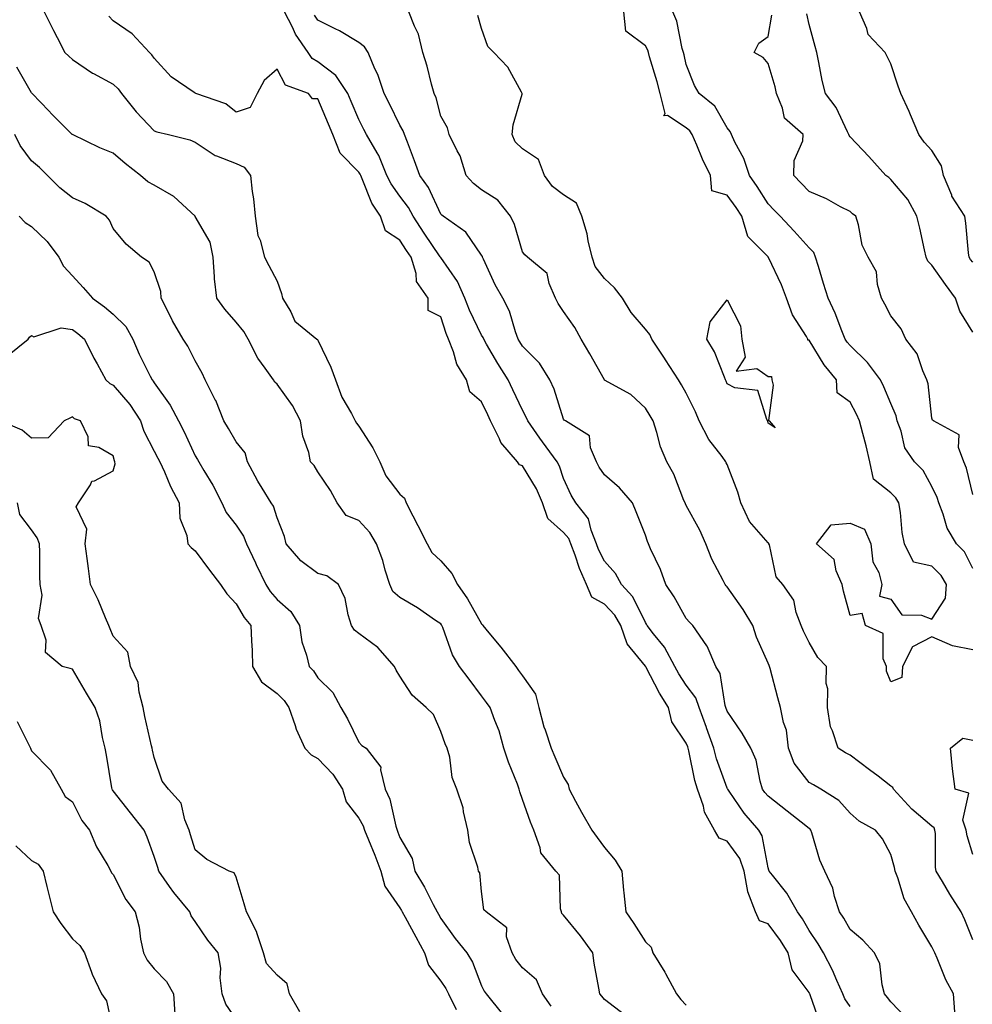
# Model space of a CAD drawing. Units: inches. Extents: x 939443 to 942083, y 7355978 to 7358618.
# Drawn here: x 940735 to 940968, y 7357479 to 7357720 of the extents above; entities that cross this region are included whole.
import ezdxf

# ---------------------------------------------------------------- set-up
doc = ezdxf.new("R2010")
doc.units = ezdxf.units.IN
doc.header["$MEASUREMENT"] = 0
doc.layers.add('Contour_93947355', color=7, linetype='Continuous', true_color=0x4c302c)

msp = doc.modelspace()

# ---------------------------------------------------------------- linework, layer by layer
at = {"layer": 'Contour_93947355'}
for points in [[(940741.15, 7357721.92, 3323), (940743.47, 7357717.34, 3323), (940744.36, 7357715.61, 3323), (940746.23, 7357711.92, 3323), (940747.21, 7357711.08, 3323), (940748.05, 7357710.24, 3323), (940753, 7357706.87, 3323), (940753.2, 7357706.78, 3323), (940758.05, 7357704.19, 3323), (940759.21, 7357703.09, 3323), (940760.09, 7357701.92, 3323), (940763.6, 7357697.46, 3323), (940768.05, 7357692.82, 3323), (940768.67, 7357692.55, 3323), (940771.51, 7357691.92, 3323), (940776.72, 7357690.59, 3323), (940778.05, 7357690.05, 3323), (940782.93, 7357686.8, 3323), (940783.25, 7357686.72, 3323), (940788.05, 7357684.84, 3323), (940790.01, 7357683.89, 3323), (940791.54, 7357681.92, 3323), (940791.97, 7357678.01, 3323), (940792.29, 7357676.16, 3323), (940792.69, 7357671.92, 3323), (940793.38, 7357667.25, 3323), (940793.92, 7357666.05, 3323), (940794.97, 7357661.92, 3323), (940796.01, 7357659.88, 3323), (940798.05, 7357656.1, 3323), (940799.15, 7357653.02, 3323), (940799.4, 7357651.92, 3323), (940801.39, 7357648.58, 3323), (940802.43, 7357646.3, 3323), (940807.77, 7357641.92, 3323), (940807.91, 7357641.78, 3323), (940808.05, 7357641.64, 3323), (940811.2, 7357635.07, 3323), (940812.33, 7357631.92, 3323), (940813.89, 7357627.76, 3323), (940816.26, 7357623.7, 3323), (940817.17, 7357621.92, 3323), (940817.45, 7357621.33, 3323), (940818.05, 7357620.66, 3323), (940821.43, 7357615.3, 3323), (940823.14, 7357611.92, 3323), (940824.65, 7357608.52, 3323), (940828.05, 7357604.02, 3323), (940829.19, 7357603.07, 3323), (940829.62, 7357601.92, 3323), (940831.27, 7357598.7, 3323), (940832.47, 7357596.34, 3323), (940834.73, 7357591.92, 3323), (940835.9, 7357589.78, 3323), (940838.05, 7357587.69, 3323), (940840.79, 7357584.67, 3323), (940842.11, 7357581.92, 3323), (940844.56, 7357578.44, 3323), (940848.05, 7357572.34, 3323), (940848.28, 7357572.16, 3323), (940848.37, 7357571.92, 3323), (940849.81, 7357570.16, 3323), (940852.73, 7357566.6, 3323), (940856.37, 7357561.92, 3323), (940857.07, 7357560.95, 3323), (940858.05, 7357559.62, 3323), (940861.24, 7357555.11, 3323), (940862.03, 7357551.92, 3323), (940863.27, 7357547.14, 3323), (940863.59, 7357546.39, 3323), (940865.05, 7357541.92, 3323), (940865.96, 7357539.83, 3323), (940868.05, 7357534.87, 3323), (940869.17, 7357533.04, 3323), (940869.43, 7357531.92, 3323), (940871.01, 7357528.96, 3323), (940872.41, 7357526.27, 3323), (940874.94, 7357521.92, 3323), (940876.23, 7357520.1, 3323), (940878.05, 7357517.68, 3323), (940880.68, 7357514.55, 3323), (940882.3, 7357511.92, 3323), (940882.73, 7357507.24, 3323), (940882.76, 7357506.63, 3323), (940883.24, 7357501.92, 3323), (940885.24, 7357499.11, 3323), (940888.05, 7357494.64, 3323), (940889.44, 7357493.31, 3323), (940889.85, 7357491.92, 3323), (940892.79, 7357487.19, 3323), (940892.99, 7357486.86, 3323), (940895.66, 7357481.92, 3323), (940896.7, 7357480.57, 3323), (940898.05, 7357479.14, 3323)], [(940930.78, 7357474.65, 3322), (940928.32, 7357481.64, 3322), (940928.21, 7357481.92, 3322), (940928.16, 7357482.03, 3322), (940928.05, 7357482.22, 3322), (940923.88, 7357487.75, 3322), (940922.94, 7357491.92, 3322), (940921.09, 7357494.96, 3322), (940918.05, 7357499.06, 3322), (940915.91, 7357499.78, 3322), (940914.96, 7357501.92, 3322), (940913.1, 7357506.87, 3322), (940913.06, 7357506.93, 3322), (940912.17, 7357511.92, 3322), (940911.1, 7357514.96, 3322), (940908.05, 7357519.2, 3322), (940906.1, 7357519.97, 3322), (940904.94, 7357521.92, 3322), (940902.47, 7357526.34, 3322), (940902.22, 7357527.75, 3322), (940900.8, 7357531.92, 3322), (940900.15, 7357534.02, 3322), (940898.69, 7357541.27, 3322), (940898.53, 7357541.92, 3322), (940898.4, 7357542.27, 3322), (940898.05, 7357543.19, 3322), (940894.55, 7357548.42, 3322), (940893.73, 7357551.92, 3322), (940891.51, 7357555.38, 3322), (940888.13, 7357561.84, 3322), (940888.09, 7357561.92, 3322), (940888.07, 7357561.94, 3322), (940888.05, 7357561.97, 3322), (940883.56, 7357567.43, 3322), (940882.07, 7357571.92, 3322), (940880.59, 7357574.46, 3322), (940878.05, 7357577.15, 3322), (940874.98, 7357578.86, 3322), (940873.68, 7357581.92, 3322), (940871.95, 7357585.82, 3322), (940870.89, 7357589.08, 3322), (940869.82, 7357591.92, 3322), (940869.31, 7357593.18, 3322), (940868.05, 7357594.65, 3322), (940864.24, 7357598.11, 3322), (940862.89, 7357601.92, 3322), (940861.48, 7357605.35, 3322), (940858.05, 7357610.92, 3322), (940857.32, 7357611.19, 3322), (940856.82, 7357611.92, 3322), (940852.76, 7357616.63, 3322), (940852.42, 7357617.56, 3322), (940850.22, 7357621.92, 3322), (940849.52, 7357623.39, 3322), (940848.05, 7357626.57, 3322), (940845.16, 7357629.03, 3322), (940844.33, 7357631.92, 3322), (940841.95, 7357635.81, 3322), (940841.2, 7357638.76, 3322), (940839.98, 7357641.92, 3322), (940839.39, 7357643.26, 3322), (940838.05, 7357647.36, 3322), (940835.01, 7357648.88, 3322), (940834.99, 7357651.92, 3322), (940832.14, 7357656.01, 3322), (940832.04, 7357657.92, 3322), (940830.8, 7357661.92, 3322), (940829.69, 7357663.56, 3322), (940828.05, 7357666.07, 3322), (940824.53, 7357668.4, 3322), (940823.33, 7357671.92, 3322), (940821.25, 7357675.12, 3322), (940818.88, 7357681.09, 3322), (940818.49, 7357681.92, 3322), (940818.36, 7357682.23, 3322), (940818.05, 7357682.7, 3322), (940813.44, 7357687.31, 3322), (940811.69, 7357691.92, 3322), (940810.6, 7357694.47, 3322), (940808.05, 7357700.65, 3322), (940806.76, 7357700.63, 3322), (940805.75, 7357701.92, 3322), (940800.1, 7357703.98, 3322), (940798.05, 7357707.83, 3322), (940794.87, 7357705.11, 3322), (940793.18, 7357701.92, 3322), (940791.49, 7357698.48, 3322), (940788.05, 7357697.4, 3322), (940785.56, 7357699.43, 3322), (940778.22, 7357701.92, 3322), (940778.11, 7357701.98, 3322), (940778.05, 7357701.98, 3322), (940777.84, 7357702.13, 3322), (940772.15, 7357706.02, 3322), (940768.05, 7357710.55, 3322), (940767.48, 7357711.35, 3322), (940766.87, 7357711.92, 3322), (940762.67, 7357716.54, 3322), (940758.05, 7357719.71, 3322), (940756.96, 7357720.82, 3322)], [(940938.05, 7357478.81, 3321), (940936.81, 7357480.68, 3321), (940936.27, 7357481.92, 3321), (940934.82, 7357485.15, 3321), (940933.8, 7357487.67, 3321), (940931.55, 7357491.92, 3321), (940930.26, 7357494.13, 3321), (940928.05, 7357497.42, 3321), (940926.4, 7357500.27, 3321), (940925.22, 7357501.92, 3321), (940922.63, 7357506.5, 3321), (940919.09, 7357510.88, 3321), (940918.28, 7357511.92, 3321), (940918.24, 7357512.1, 3321), (940918.05, 7357512.67, 3321), (940916.62, 7357520.5, 3321), (940915.76, 7357521.92, 3321), (940912.18, 7357526.05, 3321), (940908.49, 7357531.48, 3321), (940908.18, 7357531.92, 3321), (940908.15, 7357532.02, 3321), (940908.05, 7357532.2, 3321), (940905.44, 7357539.32, 3321), (940904.76, 7357541.92, 3321), (940903.02, 7357546.9, 3321), (940902.99, 7357546.98, 3321), (940901.17, 7357551.92, 3321), (940900.37, 7357554.24, 3321), (940898.05, 7357557.38, 3321), (940896.23, 7357560.1, 3321), (940895.22, 7357561.92, 3321), (940892.74, 7357566.61, 3321), (940890.06, 7357569.91, 3321), (940888.51, 7357571.92, 3321), (940888.34, 7357572.21, 3321), (940888.05, 7357572.63, 3321), (940885.01, 7357578.89, 3321), (940882.19, 7357581.92, 3321), (940880.73, 7357584.6, 3321), (940878.05, 7357587.64, 3321), (940876.63, 7357590.51, 3321), (940876.11, 7357591.92, 3321), (940874.78, 7357595.2, 3321), (940874.16, 7357598.03, 3321), (940871.09, 7357601.92, 3321), (940869.9, 7357603.77, 3321), (940868.05, 7357607.82, 3321), (940867.03, 7357610.9, 3321), (940866.47, 7357611.92, 3321), (940862.92, 7357616.79, 3321), (940862.3, 7357617.67, 3321), (940859.29, 7357621.92, 3321), (940858.96, 7357622.82, 3321), (940858.05, 7357624.57, 3321), (940855.67, 7357629.54, 3321), (940854.56, 7357631.92, 3321), (940852.04, 7357635.91, 3321), (940849.27, 7357640.7, 3321), (940848.55, 7357641.92, 3321), (940848.41, 7357642.28, 3321), (940848.05, 7357642.86, 3321), (940845.06, 7357648.94, 3321), (940843.94, 7357651.92, 3321), (940842.12, 7357655.99, 3321), (940838.05, 7357661.86, 3321), (940838.02, 7357661.9, 3321), (940838.02, 7357661.92, 3321), (940837.94, 7357662.03, 3321), (940833.97, 7357667.83, 3321), (940831.28, 7357671.92, 3321), (940830.16, 7357674.03, 3321), (940828.05, 7357676.81, 3321), (940825.94, 7357679.81, 3321), (940824.92, 7357681.92, 3321), (940822.94, 7357686.81, 3321), (940822.5, 7357687.46, 3321), (940819.91, 7357691.92, 3321), (940819.29, 7357693.16, 3321), (940818.05, 7357695.56, 3321), (940816.13, 7357699.99, 3321), (940815.32, 7357701.92, 3321), (940812.45, 7357706.33, 3321), (940808.05, 7357709.69, 3321), (940806.64, 7357710.51, 3321), (940805.65, 7357711.92, 3321), (940802.59, 7357716.46, 3321), (940801.85, 7357718.12, 3321), (940799.91, 7357721.92, 3321)], [(940951.97, 7357475.84, 3320), (940948.05, 7357480, 3320), (940947.18, 7357481.05, 3320), (940946.5, 7357481.92, 3320), (940945.86, 7357484.11, 3320), (940945.34, 7357489.21, 3320), (940944, 7357491.92, 3320), (940941.17, 7357495.04, 3320), (940938.05, 7357497.64, 3320), (940936.51, 7357500.38, 3320), (940935.5, 7357501.92, 3320), (940934.29, 7357505.68, 3320), (940933.88, 7357507.75, 3320), (940931.91, 7357511.92, 3320), (940930.7, 7357514.57, 3320), (940928.72, 7357521.25, 3320), (940928.48, 7357521.92, 3320), (940928.27, 7357522.14, 3320), (940928.05, 7357522.3, 3320), (940926.13, 7357523.85, 3320), (940922.73, 7357526.59, 3320), (940918.05, 7357530.2, 3320), (940917.25, 7357531.12, 3320), (940916.68, 7357531.92, 3320), (940916.07, 7357533.9, 3320), (940915.13, 7357539, 3320), (940913.83, 7357541.92, 3320), (940911.71, 7357545.58, 3320), (940908.05, 7357551, 3320), (940907.74, 7357551.92, 3320), (940907.57, 7357552.4, 3320), (940906.33, 7357560.2, 3320), (940905.25, 7357561.92, 3320), (940903.11, 7357566.86, 3320), (940903.08, 7357566.95, 3320), (940899.65, 7357571.92, 3320), (940898.83, 7357572.71, 3320), (940898.05, 7357573.6, 3320), (940895.07, 7357578.94, 3320), (940893.04, 7357581.92, 3320), (940891.73, 7357585.6, 3320), (940889.33, 7357590.64, 3320), (940888.78, 7357591.92, 3320), (940888.56, 7357592.43, 3320), (940888.05, 7357593.99, 3320), (940885.82, 7357599.7, 3320), (940884.92, 7357601.92, 3320), (940881.72, 7357605.59, 3320), (940878.05, 7357608.72, 3320), (940876.75, 7357610.62, 3320), (940876.09, 7357611.92, 3320), (940874.64, 7357615.33, 3320), (940874.38, 7357618.25, 3320), (940868.51, 7357621.92, 3320), (940868.21, 7357622.08, 3320), (940868.05, 7357622.31, 3320), (940865.77, 7357629.65, 3320), (940864.73, 7357631.92, 3320), (940862.17, 7357636.04, 3320), (940858.05, 7357640.21, 3320), (940857.39, 7357641.25, 3320), (940856.99, 7357641.92, 3320), (940856.32, 7357643.65, 3320), (940854.89, 7357648.76, 3320), (940853.19, 7357651.92, 3320), (940851.32, 7357655.19, 3320), (940848.52, 7357661.45, 3320), (940848.29, 7357661.92, 3320), (940848.23, 7357662.1, 3320), (940848.05, 7357662.4, 3320), (940844.2, 7357668.07, 3320), (940838.62, 7357671.92, 3320), (940838.29, 7357672.16, 3320), (940838.05, 7357672.43, 3320), (940835.08, 7357678.95, 3320), (940832.94, 7357681.92, 3320), (940831.64, 7357685.51, 3320), (940829.9, 7357690.07, 3320), (940829.2, 7357691.92, 3320), (940828.9, 7357692.77, 3320), (940828.05, 7357694.22, 3320), (940825.54, 7357699.41, 3320), (940824.25, 7357701.92, 3320), (940822.69, 7357706.56, 3320), (940821.98, 7357707.99, 3320), (940820.3, 7357711.92, 3320), (940819.43, 7357713.3, 3320), (940818.05, 7357714.35, 3320), (940813.34, 7357717.22, 3320), (940812.27, 7357717.7, 3320), (940808.05, 7357719.81, 3320), (940807.17, 7357721.04, 3320)], [(940963.64, 7357477.5, 3319), (940963.36, 7357481.92, 3319), (940961.49, 7357485.36, 3319), (940959.34, 7357490.63, 3319), (940958.75, 7357491.92, 3319), (940958.54, 7357492.41, 3319), (940958.05, 7357493.43, 3319), (940954.87, 7357498.73, 3319), (940953.04, 7357501.92, 3319), (940951.29, 7357505.16, 3319), (940949.69, 7357510.28, 3319), (940949.04, 7357511.92, 3319), (940948.93, 7357512.8, 3319), (940948.05, 7357515.98, 3319), (940945.95, 7357519.82, 3319), (940944.25, 7357521.92, 3319), (940940.27, 7357524.14, 3319), (940938.05, 7357526.1, 3319), (940935.31, 7357529.18, 3319), (940930.92, 7357531.92, 3319), (940929.09, 7357532.96, 3319), (940928.05, 7357533.58, 3319), (940924.39, 7357538.25, 3319), (940923.02, 7357541.92, 3319), (940922.5, 7357546.38, 3319), (940921.77, 7357548.2, 3319), (940921.04, 7357551.92, 3319), (940920.38, 7357554.26, 3319), (940918.53, 7357561.44, 3319), (940918.4, 7357561.92, 3319), (940918.28, 7357562.16, 3319), (940918.05, 7357562.7, 3319), (940915.22, 7357569.08, 3319), (940914.31, 7357571.92, 3319), (940911.94, 7357575.8, 3319), (940908.05, 7357581.37, 3319), (940907.78, 7357581.64, 3319), (940907.52, 7357581.92, 3319), (940907.04, 7357582.92, 3319), (940904.27, 7357588.14, 3319), (940902.79, 7357591.92, 3319), (940901.39, 7357595.26, 3319), (940898.05, 7357601.23, 3319), (940897.82, 7357601.69, 3319), (940897.73, 7357601.92, 3319), (940897.47, 7357602.5, 3319), (940895.01, 7357608.89, 3319), (940893.3, 7357611.92, 3319), (940891.74, 7357615.61, 3319), (940890.87, 7357619.1, 3319), (940889.93, 7357621.92, 3319), (940889.25, 7357623.12, 3319), (940888.05, 7357625.07, 3319), (940884.48, 7357628.35, 3319), (940878.07, 7357631.9, 3319), (940878.04, 7357631.92, 3319), (940878.03, 7357631.94, 3319), (940874.45, 7357638.31, 3319), (940872.37, 7357641.92, 3319), (940870.83, 7357644.71, 3319), (940868.05, 7357648.63, 3319), (940866.73, 7357650.6, 3319), (940866.08, 7357651.92, 3319), (940864.51, 7357655.47, 3319), (940864.04, 7357657.91, 3319), (940859.25, 7357661.92, 3319), (940858.62, 7357662.48, 3319), (940858.05, 7357663.21, 3319), (940856.08, 7357669.94, 3319), (940855.08, 7357671.92, 3319), (940851.97, 7357675.84, 3319), (940848.05, 7357678.41, 3319), (940846.07, 7357679.94, 3319), (940844.24, 7357681.92, 3319), (940842.81, 7357686.67, 3319), (940842.04, 7357687.93, 3319), (940840.09, 7357691.92, 3319), (940839.68, 7357693.55, 3319), (940838.05, 7357696.36, 3319), (940836.97, 7357700.83, 3319), (940836.41, 7357701.92, 3319), (940835.77, 7357704.19, 3319), (940834.73, 7357708.6, 3319), (940833.69, 7357711.92, 3319), (940832.59, 7357716.46, 3319), (940831.62, 7357718.35, 3319), (940830.27, 7357721.92, 3319)], [(940968.05, 7357495.14, 3318), (940966.12, 7357499.98, 3318), (940965.23, 7357501.92, 3318), (940962.4, 7357506.27, 3318), (940960.62, 7357509.35, 3318), (940959.09, 7357511.92, 3318), (940958.93, 7357512.8, 3318), (940958.9, 7357521.07, 3318), (940958.79, 7357521.92, 3318), (940958.61, 7357522.47, 3318), (940958.05, 7357522.86, 3318), (940953.17, 7357527.03, 3318), (940948.68, 7357531.92, 3318), (940948.5, 7357532.37, 3318), (940948.05, 7357532.7, 3318), (940944.89, 7357535.09, 3318), (940942.8, 7357536.67, 3318), (940938.05, 7357540.2, 3318), (940936.96, 7357540.83, 3318), (940935.12, 7357541.92, 3318), (940933.78, 7357546.19, 3318), (940933.26, 7357547.13, 3318), (940932.55, 7357551.92, 3318), (940932.6, 7357556.47, 3318), (940932.22, 7357557.75, 3318), (940932.29, 7357561.92, 3318), (940930.22, 7357564.09, 3318), (940928.05, 7357567.77, 3318), (940926.71, 7357570.58, 3318), (940926.11, 7357571.92, 3318), (940924.91, 7357575.07, 3318), (940924.28, 7357578.15, 3318), (940921.66, 7357581.92, 3318), (940919.98, 7357583.85, 3318), (940918.36, 7357591.61, 3318), (940918.24, 7357591.92, 3318), (940918.19, 7357592.05, 3318), (940918.05, 7357592.16, 3318), (940913.48, 7357597.35, 3318), (940911.4, 7357601.92, 3318), (940910.66, 7357604.53, 3318), (940908.05, 7357611.26, 3318), (940907.81, 7357611.68, 3318), (940907.7, 7357611.92, 3318), (940906.78, 7357613.19, 3318), (940903.55, 7357617.41, 3318), (940901.22, 7357621.92, 3318), (940900.3, 7357624.17, 3318), (940898.05, 7357628.71, 3318), (940896.89, 7357630.76, 3318), (940896.18, 7357631.92, 3318), (940892.98, 7357636.85, 3318), (940892.7, 7357637.27, 3318), (940889.6, 7357641.92, 3318), (940889.17, 7357643.05, 3318), (940888.05, 7357644.37, 3318), (940884.56, 7357648.44, 3318), (940882.47, 7357651.92, 3318), (940880.54, 7357654.41, 3318), (940878.05, 7357656.69, 3318), (940875.78, 7357659.65, 3318), (940875.03, 7357661.92, 3318), (940874.09, 7357665.89, 3318), (940873.8, 7357667.67, 3318), (940872.55, 7357671.92, 3318), (940871.26, 7357675.13, 3318), (940868.05, 7357677.2, 3318), (940865.36, 7357679.23, 3318), (940863.37, 7357681.92, 3318), (940861.9, 7357685.77, 3318), (940858.05, 7357688.41, 3318), (940856.23, 7357690.11, 3318), (940855.48, 7357691.92, 3318), (940855.74, 7357694.23, 3318), (940857.91, 7357701.78, 3318), (940857.93, 7357701.92, 3318), (940857.75, 7357702.22, 3318), (940854.47, 7357708.34, 3318), (940851.04, 7357711.92, 3318), (940849.57, 7357713.44, 3318), (940848.05, 7357717.8, 3318), (940847.1, 7357720.98, 3318)], [(940968.05, 7357565.99, 3317), (940963.05, 7357566.92, 3317), (940958.05, 7357569.17, 3317), (940953.28, 7357566.69, 3317), (940950.89, 7357561.92, 3317), (940950.72, 7357559.25, 3317), (940948.05, 7357558.12, 3317), (940946.92, 7357560.79, 3317), (940946.94, 7357561.92, 3317), (940946.16, 7357563.81, 3317), (940946.11, 7357569.98, 3317), (940941.85, 7357571.92, 3317), (940940.98, 7357574.85, 3317), (940938.05, 7357574.37, 3317), (940936.43, 7357580.3, 3317), (940936.11, 7357581.92, 3317), (940934.65, 7357585.32, 3317), (940934.17, 7357588.05, 3317), (940929.84, 7357591.92, 3317), (940933.47, 7357596.5, 3317), (940938.05, 7357596.96, 3317), (940941.59, 7357595.46, 3317), (940943.17, 7357591.92, 3317), (940943.62, 7357587.48, 3317), (940945.06, 7357584.91, 3317), (940945.8, 7357581.92, 3317), (940945.26, 7357579.12, 3317), (940948.05, 7357578.38, 3317), (940950.69, 7357574.55, 3317), (940955.53, 7357574.44, 3317), (940958.05, 7357573.48, 3317), (940961.41, 7357578.57, 3317), (940961.61, 7357581.92, 3317), (940960.29, 7357584.16, 3317), (940958.05, 7357586.45, 3317), (940953.52, 7357587.38, 3317), (940951.33, 7357591.92, 3317), (940950.76, 7357594.63, 3317), (940950.41, 7357599.56, 3317), (940950.01, 7357601.92, 3317), (940949.25, 7357603.12, 3317), (940948.05, 7357604.35, 3317), (940943.78, 7357607.65, 3317), (940942.85, 7357611.92, 3317), (940941.99, 7357615.86, 3317), (940941.15, 7357618.83, 3317), (940940.39, 7357621.92, 3317), (940939.66, 7357623.53, 3317), (940938.05, 7357626.51, 3317), (940934.92, 7357628.8, 3317), (940934.77, 7357631.92, 3317), (940931.76, 7357635.63, 3317), (940928.05, 7357641.64, 3317), (940927.76, 7357641.63, 3317), (940927.77, 7357641.92, 3317), (940927.42, 7357642.54, 3317), (940924, 7357647.86, 3317), (940922.54, 7357651.92, 3317), (940921.3, 7357655.18, 3317), (940918.17, 7357661.81, 3317), (940918.12, 7357661.92, 3317), (940918.08, 7357661.95, 3317), (940918.05, 7357661.99, 3317), (940913.12, 7357666.99, 3317), (940911.59, 7357671.92, 3317), (940910.2, 7357674.07, 3317), (940908.05, 7357677.1, 3317), (940904.28, 7357678.15, 3317), (940903.96, 7357681.92, 3317), (940902.02, 7357685.89, 3317), (940900.65, 7357689.33, 3317), (940899.51, 7357691.92, 3317), (940898.93, 7357692.8, 3317), (940898.05, 7357693.55, 3317), (940893.46, 7357696.51, 3317), (940892.59, 7357696.46, 3317), (940892.9, 7357697.07, 3317), (940891.65, 7357701.92, 3317), (940890.93, 7357704.8, 3317), (940889.09, 7357710.87, 3317), (940888.81, 7357711.92, 3317), (940888.64, 7357712.5, 3317), (940888.05, 7357713.58, 3317), (940883.29, 7357717.17, 3317), (940882.75, 7357721.92, 3317)], [(940968.05, 7357585.84, 3316), (940966.05, 7357589.92, 3316), (940964.1, 7357591.92, 3316), (940961.82, 7357595.69, 3316), (940960.83, 7357599.14, 3316), (940959.71, 7357601.92, 3316), (940959.31, 7357603.18, 3316), (940958.05, 7357605.93, 3316), (940955.89, 7357609.76, 3316), (940953.79, 7357611.92, 3316), (940951.45, 7357615.32, 3316), (940950.56, 7357619.42, 3316), (940949.58, 7357621.92, 3316), (940949.3, 7357623.17, 3316), (940948.05, 7357626.16, 3316), (940946.34, 7357630.21, 3316), (940945.47, 7357631.92, 3316), (940942.32, 7357636.19, 3316), (940938.05, 7357640.33, 3316), (940937.33, 7357641.2, 3316), (940936.85, 7357641.92, 3316), (940936.03, 7357643.95, 3316), (940934.4, 7357648.27, 3316), (940932.73, 7357651.92, 3316), (940931.6, 7357655.47, 3316), (940930.35, 7357659.62, 3316), (940929.64, 7357661.92, 3316), (940929.2, 7357663.07, 3316), (940928.05, 7357664.2, 3316), (940924.44, 7357668.31, 3316), (940920.97, 7357671.92, 3316), (940919.54, 7357673.41, 3316), (940918.05, 7357674.99, 3316), (940915.35, 7357679.23, 3316), (940913.48, 7357681.92, 3316), (940912.14, 7357686.01, 3316), (940909.91, 7357690.07, 3316), (940909.05, 7357691.92, 3316), (940908.78, 7357692.65, 3316), (940908.05, 7357693.56, 3316), (940904.98, 7357698.86, 3316), (940901.23, 7357701.92, 3316), (940900.01, 7357703.88, 3316), (940898.05, 7357708.98, 3316), (940897.52, 7357711.39, 3316), (940897.38, 7357711.92, 3316), (940897.07, 7357712.9, 3316), (940895.76, 7357719.64, 3316), (940894.75, 7357721.92, 3316)], [(940968.05, 7357603.96, 3315), (940966.5, 7357610.37, 3315), (940965.89, 7357611.92, 3315), (940964.57, 7357615.39, 3315), (940964.68, 7357618.55, 3315), (940958.43, 7357621.92, 3315), (940958.22, 7357622.08, 3315), (940958.05, 7357622.56, 3315), (940957.12, 7357631, 3315), (940956.84, 7357631.92, 3315), (940955.81, 7357634.16, 3315), (940954.46, 7357638.33, 3315), (940951.72, 7357641.92, 3315), (940950.58, 7357644.45, 3315), (940948.05, 7357647.63, 3315), (940946.59, 7357650.46, 3315), (940945.71, 7357651.92, 3315), (940944.73, 7357655.24, 3315), (940944.5, 7357658.37, 3315), (940942.48, 7357661.92, 3315), (940940.99, 7357664.85, 3315), (940940.13, 7357669.84, 3315), (940939.46, 7357671.92, 3315), (940938.67, 7357672.55, 3315), (940938.05, 7357673.05, 3315), (940935.72, 7357674.26, 3315), (940932.29, 7357676.16, 3315), (940928.05, 7357678.01, 3315), (940926.15, 7357680.01, 3315), (940924.34, 7357681.92, 3315), (940924.43, 7357685.54, 3315), (940926.51, 7357690.38, 3315), (940926.59, 7357691.92, 3315), (940922.01, 7357695.88, 3315), (940921.59, 7357698.37, 3315), (940920.07, 7357701.92, 3315), (940919.72, 7357703.59, 3315), (940918.05, 7357709.28, 3315), (940916.86, 7357710.73, 3315), (940914.65, 7357711.92, 3315), (940915.73, 7357714.24, 3315), (940918.05, 7357715.88, 3315), (940918.93, 7357721.04, 3315)], [(940968.05, 7357643.61, 3314), (940964.88, 7357648.75, 3314), (940963.84, 7357651.92, 3314), (940961.39, 7357655.26, 3314), (940958.05, 7357659.98, 3314), (940957.05, 7357660.93, 3314), (940956.69, 7357661.92, 3314), (940956.26, 7357663.71, 3314), (940955.1, 7357668.98, 3314), (940954.36, 7357671.92, 3314), (940952.19, 7357676.06, 3314), (940948.05, 7357680.94, 3314), (940947.5, 7357681.38, 3314), (940946.83, 7357681.92, 3314), (940942.63, 7357686.5, 3314), (940938.05, 7357691.35, 3314), (940937.81, 7357691.67, 3314), (940937.78, 7357691.92, 3314), (940937.44, 7357692.52, 3314), (940934.67, 7357698.54, 3314), (940932.08, 7357701.92, 3314), (940931.23, 7357705.11, 3314), (940930.45, 7357709.52, 3314), (940929.9, 7357711.92, 3314), (940929.55, 7357713.42, 3314), (940928.05, 7357718.77, 3314), (940927.48, 7357721.36, 3314)], [(940968.05, 7357660.69, 3313), (940967.52, 7357661.4, 3313), (940967.15, 7357661.92, 3313), (940967, 7357662.97, 3313), (940966.34, 7357670.21, 3313), (940966.06, 7357671.92, 3313), (940962.96, 7357676.83, 3313), (940962.89, 7357677.08, 3313), (940960.87, 7357681.92, 3313), (940960.38, 7357684.25, 3313), (940958.05, 7357688.02, 3313), (940956.2, 7357690.07, 3313), (940954.84, 7357691.92, 3313), (940952.84, 7357696.71, 3313), (940952.47, 7357697.49, 3313), (940950.48, 7357701.92, 3313), (940949.85, 7357703.72, 3313), (940948.05, 7357709.18, 3313), (940947.11, 7357710.98, 3313), (940946.6, 7357711.92, 3313), (940942.46, 7357716.33, 3313), (940942.13, 7357717.84, 3313), (940940.37, 7357721.92, 3313)], [(940882.93, 7357476.8, 3324), (940878.05, 7357480.51, 3324), (940877.45, 7357481.33, 3324), (940876.9, 7357481.92, 3324), (940876.69, 7357483.27, 3324), (940875.56, 7357489.43, 3324), (940875.21, 7357491.92, 3324), (940872.19, 7357496.06, 3324), (940868.05, 7357501.17, 3324), (940867.67, 7357501.54, 3324), (940867.55, 7357501.92, 3324), (940867.3, 7357502.67, 3324), (940867.03, 7357510.91, 3324), (940866.17, 7357511.92, 3324), (940862.47, 7357516.34, 3324), (940862.34, 7357517.63, 3324), (940860.8, 7357521.92, 3324), (940859.96, 7357523.84, 3324), (940858.05, 7357529.44, 3324), (940857.38, 7357531.25, 3324), (940857.25, 7357531.92, 3324), (940856.79, 7357533.18, 3324), (940854.62, 7357538.49, 3324), (940853.5, 7357541.92, 3324), (940852.33, 7357546.19, 3324), (940851.23, 7357548.73, 3324), (940850.12, 7357551.92, 3324), (940849.24, 7357553.11, 3324), (940848.05, 7357554.74, 3324), (940844.96, 7357558.83, 3324), (940842.65, 7357561.92, 3324), (940840.89, 7357564.76, 3324), (940838.55, 7357571.42, 3324), (940838.33, 7357571.92, 3324), (940838.23, 7357572.09, 3324), (940838.05, 7357572.33, 3324), (940836.8, 7357573.17, 3324), (940832.37, 7357576.23, 3324), (940828.05, 7357578.75, 3324), (940826.36, 7357580.23, 3324), (940825.62, 7357581.92, 3324), (940824.51, 7357585.46, 3324), (940823.91, 7357587.78, 3324), (940822.38, 7357591.92, 3324), (940820.74, 7357594.61, 3324), (940818.05, 7357597.62, 3324), (940814.96, 7357598.83, 3324), (940812.74, 7357601.92, 3324), (940811.09, 7357604.95, 3324), (940808.05, 7357609.47, 3324), (940807.14, 7357611.01, 3324), (940806.27, 7357611.92, 3324), (940805.8, 7357614.17, 3324), (940804.32, 7357618.19, 3324), (940803.79, 7357621.92, 3324), (940801.85, 7357625.72, 3324), (940798.05, 7357630.86, 3324), (940797.53, 7357631.4, 3324), (940797.21, 7357631.92, 3324), (940795.15, 7357634.82, 3324), (940793.33, 7357637.21, 3324), (940790.99, 7357641.92, 3324), (940789.93, 7357643.8, 3324), (940788.05, 7357646.07, 3324), (940785.33, 7357649.2, 3324), (940783.35, 7357651.92, 3324), (940782.75, 7357656.62, 3324), (940782.81, 7357657.16, 3324), (940782.42, 7357661.92, 3324), (940781.71, 7357665.58, 3324), (940778.05, 7357671.89, 3324), (940778.03, 7357671.92, 3324), (940772.86, 7357676.73, 3324), (940768.05, 7357679.52, 3324), (940766.51, 7357680.37, 3324), (940764.66, 7357681.92, 3324), (940760.97, 7357684.84, 3324), (940758.05, 7357687.36, 3324), (940754.78, 7357688.65, 3324), (940748.1, 7357691.87, 3324), (940748.05, 7357691.89, 3324), (940748.04, 7357691.91, 3324), (940748.02, 7357691.92, 3324), (940743.04, 7357696.91, 3324), (940742.26, 7357697.71, 3324), (940738.19, 7357701.92, 3324), (940738.12, 7357701.99, 3324), (940738.05, 7357702.05, 3324), (940734.46, 7357708.33, 3324)], [(940865, 7357478.87, 3325), (940862.94, 7357481.92, 3325), (940861.47, 7357485.34, 3325), (940858.05, 7357488.24, 3325), (940856.4, 7357490.27, 3325), (940855.49, 7357491.92, 3325), (940854.11, 7357495.86, 3325), (940854.16, 7357498.03, 3325), (940849.16, 7357501.92, 3325), (940848.57, 7357502.44, 3325), (940848.05, 7357506.9, 3325), (940847.63, 7357511.5, 3325), (940847.31, 7357511.92, 3325), (940847.12, 7357512.85, 3325), (940845.04, 7357518.91, 3325), (940844.63, 7357521.92, 3325), (940843.61, 7357526.36, 3325), (940843.51, 7357527.38, 3325), (940842.02, 7357531.92, 3325), (940840.88, 7357534.75, 3325), (940840.25, 7357539.72, 3325), (940839.65, 7357541.92, 3325), (940839.11, 7357542.98, 3325), (940838.05, 7357546.03, 3325), (940836.28, 7357550.15, 3325), (940834.5, 7357551.92, 3325), (940831.07, 7357554.94, 3325), (940828.05, 7357559.56, 3325), (940827.17, 7357561.04, 3325), (940826.79, 7357561.92, 3325), (940822.7, 7357566.57, 3325), (940818.05, 7357569.93, 3325), (940816.96, 7357570.82, 3325), (940816.23, 7357571.92, 3325), (940815.4, 7357574.57, 3325), (940814.68, 7357578.55, 3325), (940813.11, 7357581.92, 3325), (940810.21, 7357584.08, 3325), (940808.05, 7357584.65, 3325), (940803.86, 7357587.73, 3325), (940800.27, 7357591.92, 3325), (940799.84, 7357593.71, 3325), (940798.05, 7357598.24, 3325), (940797.17, 7357601.05, 3325), (940796.65, 7357601.92, 3325), (940794.45, 7357605.52, 3325), (940793.36, 7357607.23, 3325), (940790.83, 7357611.92, 3325), (940790.24, 7357614.11, 3325), (940788.05, 7357616.82, 3325), (940786.16, 7357620.03, 3325), (940785.06, 7357621.92, 3325), (940783.07, 7357626.9, 3325), (940783.06, 7357626.93, 3325), (940780.52, 7357631.92, 3325), (940779.73, 7357633.59, 3325), (940778.05, 7357636.56, 3325), (940776.29, 7357640.16, 3325), (940775.13, 7357641.92, 3325), (940772.48, 7357646.35, 3325), (940771.53, 7357648.45, 3325), (940769.78, 7357651.92, 3325), (940769.67, 7357653.54, 3325), (940768.05, 7357658.38, 3325), (940766.83, 7357660.7, 3325), (940764.92, 7357661.92, 3325), (940761.21, 7357665.08, 3325), (940758.05, 7357668.92, 3325), (940757.09, 7357670.96, 3325), (940756.29, 7357671.92, 3325), (940751.18, 7357675.05, 3325), (940748.05, 7357676.4, 3325), (940745, 7357678.87, 3325), (940741.98, 7357681.92, 3325), (940739.99, 7357683.87, 3325), (940738.05, 7357685.5, 3325), (940735.31, 7357689.18, 3325), (940733.99, 7357691.92, 3325)], [(940735.04, 7357671.92, 3326), (940736.55, 7357670.41, 3326), (940738.05, 7357669.42, 3326), (940741.92, 7357665.79, 3326), (940744.71, 7357661.92, 3326), (940745.87, 7357659.74, 3326), (940748.05, 7357657.37, 3326), (940750.68, 7357654.54, 3326), (940752.97, 7357651.92, 3326), (940755.92, 7357649.79, 3326), (940758.05, 7357648.01, 3326), (940761.12, 7357644.99, 3326), (940762.8, 7357641.92, 3326), (940764.37, 7357638.24, 3326), (940767.07, 7357632.89, 3326), (940767.54, 7357631.92, 3326), (940767.78, 7357631.64, 3326), (940768.05, 7357631.19, 3326), (940771.92, 7357625.79, 3326), (940773.99, 7357621.92, 3326), (940775.36, 7357619.23, 3326), (940778.05, 7357613.42, 3326), (940778.6, 7357612.46, 3326), (940778.92, 7357611.92, 3326), (940780.14, 7357609.83, 3326), (940782.37, 7357606.24, 3326), (940784.53, 7357601.92, 3326), (940785.66, 7357599.53, 3326), (940788.05, 7357596.44, 3326), (940789.86, 7357593.73, 3326), (940790.61, 7357591.92, 3326), (940792.77, 7357587.21, 3326), (940792.94, 7357586.81, 3326), (940795.31, 7357581.92, 3326), (940796.37, 7357580.24, 3326), (940798.05, 7357578.31, 3326), (940801.44, 7357575.31, 3326), (940803.51, 7357571.92, 3326), (940804.09, 7357567.97, 3326), (940805.29, 7357564.69, 3326), (940805.89, 7357561.92, 3326), (940806.97, 7357560.83, 3326), (940808.05, 7357559.16, 3326), (940811.68, 7357555.55, 3326), (940813.63, 7357551.92, 3326), (940815.27, 7357549.13, 3326), (940818.05, 7357543.39, 3326), (940818.74, 7357542.61, 3326), (940819.81, 7357541.92, 3326), (940823.42, 7357537.29, 3326), (940823.32, 7357536.64, 3326), (940824.49, 7357531.92, 3326), (940825.62, 7357529.49, 3326), (940827.04, 7357522.92, 3326), (940827.38, 7357521.92, 3326), (940827.57, 7357521.44, 3326), (940828.05, 7357520.09, 3326), (940831.08, 7357514.95, 3326), (940831.75, 7357511.92, 3326), (940834.11, 7357507.99, 3326), (940836.2, 7357503.76, 3326), (940837.18, 7357501.92, 3326), (940837.48, 7357501.35, 3326), (940838.05, 7357500.29, 3326), (940841.6, 7357495.47, 3326), (940844.39, 7357491.92, 3326), (940845.81, 7357489.69, 3326), (940848.05, 7357483.84, 3326), (940848.67, 7357482.54, 3326), (940849.14, 7357481.92, 3326), (940853.1, 7357476.97, 3326)], [(940732.18, 7357637.79, 3327), (940737.27, 7357641.92, 3327), (940737.61, 7357642.36, 3327), (940738.05, 7357642.77, 3327), (940738.61, 7357642.48, 3327), (940745.31, 7357644.67, 3327), (940748.05, 7357644.26, 3327), (940749.4, 7357643.27, 3327), (940750.99, 7357641.92, 3327), (940753.33, 7357637.21, 3327), (940754.07, 7357635.9, 3327), (940756.23, 7357631.92, 3327), (940757.18, 7357631.05, 3327), (940758.05, 7357630.62, 3327), (940762.08, 7357625.95, 3327), (940764.69, 7357621.92, 3327), (940765.51, 7357619.38, 3327), (940768.05, 7357614.53, 3327), (940768.95, 7357612.82, 3327), (940769.39, 7357611.92, 3327), (940770.52, 7357609.45, 3327), (940772.03, 7357605.9, 3327), (940774.11, 7357601.92, 3327), (940774.31, 7357598.18, 3327), (940776.04, 7357593.93, 3327), (940776.25, 7357591.92, 3327), (940777.1, 7357590.97, 3327), (940778.05, 7357590.17, 3327), (940781.59, 7357585.46, 3327), (940784.21, 7357581.92, 3327), (940785.76, 7357579.63, 3327), (940788.05, 7357577.24, 3327), (940790.01, 7357573.88, 3327), (940791.66, 7357571.92, 3327), (940791.78, 7357568.19, 3327), (940791.94, 7357565.81, 3327), (940792.04, 7357561.92, 3327), (940794.26, 7357558.14, 3327), (940798.05, 7357555.34, 3327), (940799.76, 7357553.63, 3327), (940800.95, 7357551.92, 3327), (940802.46, 7357547.51, 3327), (940802.69, 7357546.56, 3327), (940804.84, 7357541.92, 3327), (940806.41, 7357540.28, 3327), (940808.05, 7357539.4, 3327), (940811.69, 7357535.56, 3327), (940814.05, 7357531.92, 3327), (940814.95, 7357528.82, 3327), (940818.05, 7357524.86, 3327), (940819.1, 7357522.98, 3327), (940819.46, 7357521.92, 3327), (940820.38, 7357519.59, 3327), (940821.94, 7357515.81, 3327), (940823.4, 7357511.92, 3327), (940824.37, 7357508.24, 3327), (940828.05, 7357502.92, 3327), (940828.43, 7357502.31, 3327), (940828.64, 7357501.92, 3327), (940829.34, 7357500.63, 3327), (940831.97, 7357495.84, 3327), (940834.07, 7357491.92, 3327), (940835.05, 7357488.92, 3327), (940838.05, 7357485.01, 3327), (940839.32, 7357483.19, 3327), (940839.92, 7357481.92, 3327), (940841.85, 7357478.12, 3327)], [(940803.64, 7357477.5, 3328), (940801.13, 7357481.92, 3328), (940800.5, 7357484.37, 3328), (940798.05, 7357486.44, 3328), (940795.47, 7357489.34, 3328), (940794.75, 7357491.92, 3328), (940793.13, 7357496.84, 3328), (940793.11, 7357496.98, 3328), (940790.62, 7357501.92, 3328), (940790.04, 7357503.91, 3328), (940788.05, 7357510.45, 3328), (940787.58, 7357511.45, 3328), (940786.32, 7357511.92, 3328), (940780.91, 7357514.78, 3328), (940778.05, 7357517.09, 3328), (940776.93, 7357520.79, 3328), (940776.57, 7357521.92, 3328), (940775.5, 7357524.47, 3328), (940774.67, 7357528.54, 3328), (940771.57, 7357531.92, 3328), (940770.03, 7357533.9, 3328), (940768.05, 7357539.66, 3328), (940767.62, 7357541.49, 3328), (940767.54, 7357541.92, 3328), (940767.42, 7357542.56, 3328), (940765.77, 7357549.65, 3328), (940765.36, 7357551.92, 3328), (940764.34, 7357555.63, 3328), (940764.12, 7357558, 3328), (940762.29, 7357561.92, 3328), (940761.58, 7357565.44, 3328), (940758.05, 7357569.3, 3328), (940757.28, 7357571.15, 3328), (940757, 7357571.92, 3328), (940756.16, 7357573.81, 3328), (940754.35, 7357578.22, 3328), (940752.49, 7357581.92, 3328), (940751.99, 7357585.86, 3328), (940751.67, 7357588.3, 3328), (940751.2, 7357591.92, 3328), (940751.6, 7357595.47, 3328), (940749.01, 7357600.96, 3328), (940749.51, 7357601.92, 3328), (940752.44, 7357606.31, 3328), (940752.8, 7357607.18, 3328), (940753.43, 7357607.31, 3328), (940758.05, 7357609.7, 3328), (940758.52, 7357611.46, 3328), (940758.44, 7357611.92, 3328), (940758.32, 7357612.19, 3328), (940758.05, 7357613.42, 3328), (940754.53, 7357615.43, 3328), (940751.98, 7357615.85, 3328), (940751.91, 7357618.06, 3328), (940750.07, 7357621.92, 3328), (940748.58, 7357622.44, 3328), (940748.05, 7357622.91, 3328), (940747.42, 7357622.56, 3328), (940746.07, 7357621.92, 3328), (940742.16, 7357617.81, 3328), (940738.05, 7357617.67, 3328), (940735.77, 7357619.65, 3328), (940730.53, 7357621.92, 3328)], [(940788.05, 7357475.72, 3329), (940785.56, 7357479.43, 3329), (940784.63, 7357481.92, 3329), (940784.17, 7357485.8, 3329), (940784.3, 7357488.17, 3329), (940783.64, 7357491.92, 3329), (940781.16, 7357495.03, 3329), (940778.05, 7357499.62, 3329), (940777.08, 7357500.95, 3329), (940776.75, 7357501.92, 3329), (940772.81, 7357506.67, 3329), (940771.82, 7357508.15, 3329), (940769.2, 7357511.92, 3329), (940768.93, 7357512.8, 3329), (940768.05, 7357515.51, 3329), (940766.32, 7357520.19, 3329), (940765.61, 7357521.92, 3329), (940762.25, 7357526.12, 3329), (940758.05, 7357531.49, 3329), (940757.85, 7357531.73, 3329), (940757.75, 7357531.92, 3329), (940757.69, 7357532.28, 3329), (940756.38, 7357540.25, 3329), (940756.1, 7357541.92, 3329), (940755.41, 7357544.56, 3329), (940754.73, 7357548.59, 3329), (940753.62, 7357551.92, 3329), (940751.49, 7357555.36, 3329), (940748.05, 7357561.29, 3329), (940747.55, 7357561.42, 3329), (940745.53, 7357561.92, 3329), (940741.46, 7357565.33, 3329), (940741.63, 7357568.34, 3329), (940740.46, 7357571.92, 3329), (940739.79, 7357573.66, 3329), (940740.65, 7357579.33, 3329), (940740.2, 7357581.92, 3329), (940740.1, 7357583.97, 3329), (940740.1, 7357589.87, 3329), (940740, 7357591.92, 3329), (940739.46, 7357593.32, 3329), (940738.05, 7357595.3, 3329), (940735.21, 7357599.08, 3329), (940734.67, 7357601.92, 3329)], [(940734.55, 7357548.43, 3330), (940737.55, 7357542.42, 3330), (940737.84, 7357541.92, 3330), (940737.87, 7357541.74, 3330), (940738.05, 7357541.26, 3330), (940742.73, 7357536.6, 3330), (940745.3, 7357531.92, 3330), (940746.28, 7357530.15, 3330), (940748.05, 7357528.81, 3330), (940750.39, 7357524.27, 3330), (940752.21, 7357521.92, 3330), (940753.98, 7357517.85, 3330), (940756.69, 7357513.28, 3330), (940757.42, 7357511.92, 3330), (940757.64, 7357511.51, 3330), (940758.05, 7357511.04, 3330), (940761.13, 7357504.99, 3330), (940763.41, 7357501.92, 3330), (940764.37, 7357498.23, 3330), (940764.71, 7357495.26, 3330), (940765.39, 7357491.92, 3330), (940766.29, 7357490.16, 3330), (940768.05, 7357488.06, 3330), (940771.07, 7357484.94, 3330), (940772.79, 7357481.92, 3330), (940773.1, 7357476.97, 3330)], [(940968.05, 7357515.96, 3317), (940966.63, 7357520.5, 3317), (940966.44, 7357521.92, 3317), (940965.64, 7357524.33, 3317), (940967.08, 7357530.96, 3317), (940963.7, 7357531.92, 3317), (940963.07, 7357536.9, 3317), (940963.06, 7357536.93, 3317), (940962.56, 7357541.92, 3317), (940965.61, 7357544.36, 3317), (940968.05, 7357543.9, 3317)], [(940734.2, 7357518.07, 3331), (940738.05, 7357514.52, 3331), (940739.71, 7357513.58, 3331), (940740.88, 7357511.92, 3331), (940741.83, 7357508.14, 3331), (940742.32, 7357506.18, 3331), (940743.39, 7357501.92, 3331), (940745.21, 7357499.08, 3331), (940748.05, 7357495.36, 3331), (940749.84, 7357493.7, 3331), (940751, 7357491.92, 3331), (940752.72, 7357487.25, 3331), (940752.87, 7357486.74, 3331), (940755.15, 7357481.92, 3331), (940756.36, 7357480.23, 3331), (940758.05, 7357472.77, 3331)]]:
    msp.add_polyline3d(points, dxfattribs=at)
msp.add_polyline3d([(940918.05, 7357621.35, 3317), (940918, 7357621.87, 3317), (940917.93, 7357621.92, 3317), (940917.75, 7357622.23, 3317), (940915.52, 7357629.39, 3317), (940909.94, 7357630.03, 3317), (940908.05, 7357630.96, 3317), (940907.79, 7357631.66, 3317), (940907.66, 7357631.92, 3317), (940907.34, 7357632.64, 3317), (940904.93, 7357638.81, 3317), (940903.05, 7357641.92, 3317), (940903.85, 7357646.12, 3317), (940908.05, 7357651.48, 3317), (940911.3, 7357645.17, 3317), (940911.59, 7357641.92, 3317), (940912.44, 7357637.52, 3317), (940910.19, 7357634.05, 3317), (940915.27, 7357634.7, 3317), (940918.05, 7357632.78, 3317), (940918.89, 7357632.76, 3317), (940918.92, 7357631.92, 3317), (940919.29, 7357630.68, 3317), (940918.16, 7357622.02, 3317), (940918.28, 7357621.92, 3317), (940919.72, 7357620.25, 3317)], close=True, dxfattribs=at)

doc.saveas('drawing.dxf')
